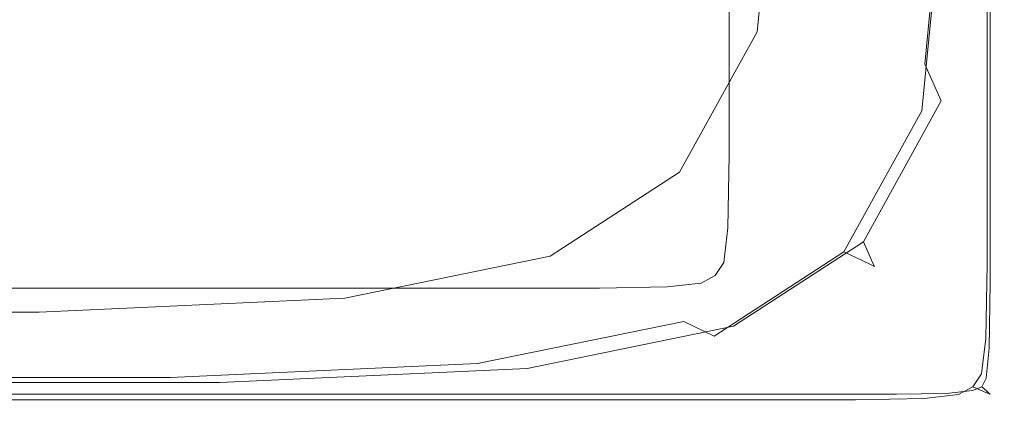
# Model space of a CAD drawing. Extents: x -800 to 800, y -350 to 350.
# Drawn here: x 758 to 800, y -350 to -334 of the extents above; entities that cross this region are included whole.
import ezdxf

# ---------------------------------------------------------------- set-up
doc = ezdxf.new("R2010")
doc.units = 0
doc.header["$LTSCALE"] = 500
doc.header["$MEASUREMENT"] = 0
doc.layers.add('OPTIMA_CERAMIKA', color=7, linetype='Continuous')

msp = doc.modelspace()

# ---------------------------------------------------------------- linework, layer by layer
at = {"layer": 'OPTIMA_CERAMIKA', "lineweight": 0}
for points, invisible_edges in [([(797.098, -316.142, -267.055), (798.273, -318.686, -266.388), (796.625, -335.448, -266.388), (795.454, -332.844, -267.055)], 15), ([(793.237, -318.36, 222.299), (791.166, -317.404, 222.299), (789.52, -334.076, 222.299), (791.589, -335.07, 222.299)], 13), ([(795.178, -319.257, 222.15), (793.237, -318.36, 222.299), (791.589, -335.07, 222.299), (793.529, -336.002, 222.15)], 15), ([(798.979, -320.212, -265.276), (797.328, -337.01, -265.276), (796.625, -335.448, -266.388), (798.273, -318.686, -266.388)], 9), ([(795.178, -319.257, 222.15), (793.529, -336.002, 222.15), (795.21, -336.809, 221.703), (796.861, -320.034, 221.703)], 15), ([(796.861, -320.034, 221.703), (795.21, -336.809, 221.703), (796.503, -337.431, 220.811), (798.155, -320.632, 220.811)], 15), ([(799.331, -320.975, -263.828), (797.679, -337.791, -263.828), (797.328, -337.01, -265.276), (798.979, -320.212, -265.276)], 15), ([(798.931, -320.99, 219.324), (798.155, -320.632, 220.811), (796.503, -337.431, 220.811), (797.279, -337.803, 219.324)], 13), ([(799.331, -320.975, -263.828), (799.449, -321.23, -262.15), (797.796, -338.052, -262.15), (797.679, -337.791, -263.828)], 15), ([(793.931, -329.459, -267.389), (790.654, -335.376, -267.389), (787.049, -327.251, -267.5), (790.3, -321.387, -267.5)], 15), ([(799.319, -321.17, 217.392), (798.931, -320.99, 219.324), (797.279, -337.803, 219.324), (797.667, -337.99, 217.392)], 15), ([(799.319, -321.17, 217.392), (797.667, -337.99, 217.392), (797.796, -338.052, 215.161), (799.449, -321.23, 215.161)], 15), ([(799.449, -321.23, -262.15), (799.449, -321.23, -260.353), (797.796, -338.052, -260.353), (797.796, -338.052, -262.15)], 15), ([(799.449, -321.23, -176.35), (799.449, -321.23, -173.319), (797.796, -338.052, -173.319), (797.796, -338.052, -176.35)], 15), ([(799.449, -321.23, -173.319), (799.449, -321.23, -171.318), (797.796, -338.052, -171.318), (797.796, -338.052, -173.319)], 15), ([(799.449, -321.23, -176.35), (797.796, -338.052, -176.35), (797.796, -338.052, -181.437), (799.449, -321.23, -181.437)], 15), ([(799.449, -321.23, -181.437), (797.796, -338.052, -181.437), (797.796, -338.052, -189.604), (799.449, -321.23, -189.604)], 15), ([(799.449, -321.23, -255.688), (799.449, -321.23, -250.751), (797.796, -338.052, -250.751), (797.796, -338.052, -255.688)], 15), ([(799.449, -321.23, -250.751), (799.449, -321.23, -242.696), (797.796, -338.052, -242.696), (797.796, -338.052, -250.751)], 15), ([(799.449, -321.23, -255.688), (797.796, -338.052, -255.688), (797.796, -338.052, -258.545), (799.449, -321.23, -258.545)], 15), ([(799.449, -321.23, -258.545), (797.796, -338.052, -258.545), (797.796, -338.052, -260.353), (799.449, -321.23, -260.353)], 15), ([(799.449, -321.23, -167.373), (799.449, -321.23, -165.517), (797.796, -338.052, -165.517), (797.796, -338.052, -167.373)], 15), ([(799.449, -321.23, -165.517), (799.449, -321.23, -163.799), (797.796, -338.052, -163.799), (797.796, -338.052, -165.517)], 15), ([(799.449, -321.23, -167.373), (797.796, -338.052, -167.373), (797.796, -338.052, -169.321), (799.449, -321.23, -169.321)], 15), ([(799.449, -321.23, -169.321), (797.796, -338.052, -169.321), (797.796, -338.052, -171.318), (799.449, -321.23, -171.318)], 15), ([(799.449, -321.23, -216.196), (799.449, -321.23, -201.879), (797.796, -338.052, -201.879), (797.796, -338.052, -216.196)], 15), ([(799.449, -321.23, -201.879), (799.449, -321.23, -189.604), (797.796, -338.052, -189.604), (797.796, -338.052, -201.879)], 15), ([(799.449, -321.23, -216.196), (797.796, -338.052, -216.196), (797.796, -338.052, -230.489), (799.449, -321.23, -230.489)], 15), ([(799.449, -321.23, -230.489), (797.796, -338.052, -230.489), (797.796, -338.052, -242.696), (799.449, -321.23, -242.696)], 15), ([(799.449, -321.23, -155.29), (797.796, -338.052, -155.29), (797.796, -338.052, -162.262), (799.449, -321.23, -162.262)], 15), ([(799.449, -321.23, -162.262), (797.796, -338.052, -162.262), (797.796, -338.052, -163.799), (799.449, -321.23, -163.799)], 15), ([(799.449, -321.23, -155.29), (799.449, -321.23, 210.404), (797.796, -338.052, 210.404), (797.796, -338.052, -155.29)], 15), ([(799.449, -321.23, 215.161), (797.796, -338.052, 215.161), (797.796, -338.052, 210.404), (799.449, -321.23, 210.404)], 15), ([(791.256, -340.512, 222.822), (788.342, -339.273, 222.822), (788.342, -325.281, 222.822), (791.256, -326.459, 222.822)], 13), ([(793.989, -341.674, 222.844), (791.256, -340.512, 222.822), (791.256, -326.459, 222.822), (793.989, -327.564, 222.844)], 15), ([(785.192, -338.926, -267.389), (781.631, -330.769, -267.5), (787.049, -327.251, -267.5), (790.654, -335.376, -267.389)], 15), ([(793.989, -341.674, 222.844), (793.989, -327.564, 222.844), (796.357, -328.521, 222.912), (796.357, -342.682, 222.912)], 15), ([(796.357, -342.682, 222.912), (796.357, -328.521, 222.912), (798.178, -329.257, 223.046), (798.178, -343.456, 223.046)], 15), ([(799.271, -343.921, 223.27), (798.178, -343.456, 223.046), (798.178, -329.257, 223.046), (799.271, -329.699, 223.27)], 15), ([(793.931, -329.459, -267.389), (795.454, -332.844, -267.055), (792.166, -338.783, -267.055), (790.654, -335.376, -267.389)], 15), ([(799.817, -344.154, 224.134), (799.271, -343.921, 223.27), (799.271, -329.699, 223.27), (799.817, -329.92, 224.135)], 13), ([(799.817, -344.154, 224.134), (799.817, -329.92, 224.135), (800, -329.993, 226.19), (800, -344.231, 226.19)], 15), ([(800, -344.231, 226.19), (800, -329.993, 226.19), (800, -330.888, 261.448), (800, -344.41, 261.448)], 15), ([(776.554, -340.701, -267.389), (773.106, -332.528, -267.5), (781.631, -330.769, -267.5), (785.192, -338.926, -267.389)], 15), ([(799.939, -344.517, 264.111), (800, -344.41, 261.448), (800, -330.888, 261.448), (799.939, -331.424, 264.111)], 15), ([(765.304, -344.56, 267.09), (765.304, -331.639, 267.09), (745.82, -331.031, 267.094), (745.82, -344.439, 267.094)], 15), ([(778.451, -344.652, 267.081), (778.451, -332.095, 267.081), (765.304, -331.639, 267.09), (765.304, -344.56, 267.09)], 15), ([(799.939, -344.517, 264.111), (799.939, -331.424, 264.111), (799.758, -331.961, 265.584), (799.758, -344.625, 265.584)], 15), ([(778.451, -344.652, 267.081), (786.817, -344.717, 267.068), (786.817, -332.421, 267.068), (778.451, -332.095, 267.081)], 15), ([(799.758, -344.625, 265.584), (799.758, -331.961, 265.584), (799.395, -332.408, 266.316), (799.395, -344.714, 266.316)], 11), ([(776.554, -340.701, -267.389), (763.747, -341.293, -267.389), (760.537, -333.114, -267.5), (773.106, -332.528, -267.5)], 15), ([(786.817, -344.717, 267.068), (791.957, -344.76, 267.057), (791.957, -332.638, 267.057), (786.817, -332.421, 267.068)], 15), ([(795.428, -344.786, 267.05), (795.429, -332.769, 267.05), (791.957, -332.638, 267.057), (791.957, -344.76, 267.057)], 15), ([(798.791, -344.768, 266.753), (799.395, -344.714, 266.316), (799.395, -332.408, 266.316), (798.791, -332.677, 266.753)], 15), ([(795.454, -332.844, -267.055), (796.625, -335.448, -266.388), (793.329, -341.404, -266.388), (792.166, -338.783, -267.055)], 15), ([(797.587, -344.79, 266.974), (797.587, -332.789, 266.974), (795.429, -332.769, 267.05), (795.428, -344.786, 267.05)], 15), ([(797.587, -344.79, 266.974), (798.791, -344.768, 266.753), (798.791, -332.677, 266.753), (797.587, -332.789, 266.974)], 15), ([(625.726, -341.293, -267.389), (626.307, -333.114, -267.5), (760.537, -333.114, -267.5), (763.747, -341.293, -267.389)], 15), ([(791.589, -335.07, 222.299), (789.52, -334.076, 222.299), (786.228, -340.023, 222.299), (788.294, -341.024, 222.298)], 13), ([(793.529, -336.002, 222.15), (791.589, -335.07, 222.299), (788.294, -341.024, 222.298), (790.231, -341.962, 222.15)], 15), ([(785.192, -338.926, -267.389), (790.654, -335.376, -267.389), (792.166, -338.783, -267.055), (786.686, -342.347, -267.055)], 15), ([(797.328, -337.01, -265.276), (794.026, -342.977, -265.276), (793.329, -341.404, -266.388), (796.625, -335.448, -266.388)], 15), ([(793.529, -336.002, 222.15), (790.231, -341.962, 222.15), (791.909, -342.775, 221.703), (795.21, -336.809, 221.703)], 15), ([(795.21, -336.809, 221.703), (791.909, -342.775, 221.703), (793.2, -343.4, 220.811), (796.503, -337.431, 220.811)], 15), ([(797.679, -337.791, -263.828), (794.375, -343.763, -263.828), (794.026, -342.977, -265.276), (797.328, -337.01, -265.276)], 11), ([(797.279, -337.803, 219.324), (796.503, -337.431, 220.811), (793.2, -343.4, 220.811), (793.975, -343.775, 219.324)], 13), ([(797.667, -337.99, 217.392), (797.279, -337.803, 219.324), (793.975, -343.775, 219.324), (794.362, -343.963, 217.392)], 15), ([(797.667, -337.99, 217.392), (794.362, -343.963, 217.392), (794.492, -344.025, 215.161), (797.796, -338.052, 215.161)], 15), ([(797.679, -337.791, -263.828), (797.796, -338.052, -262.15), (794.492, -344.025, -262.15), (794.375, -343.763, -263.828)], 15), ([(797.796, -338.052, -262.15), (797.796, -338.052, -260.353), (794.492, -344.025, -260.353), (794.492, -344.025, -262.15)], 15), ([(797.796, -338.052, -176.35), (797.796, -338.052, -173.319), (794.492, -344.025, -173.319), (794.492, -344.025, -176.35)], 15), ([(797.796, -338.052, -173.319), (797.796, -338.052, -171.318), (794.492, -344.025, -171.318), (794.492, -344.025, -173.319)], 15), ([(797.796, -338.052, -176.35), (794.492, -344.025, -176.35), (794.492, -344.025, -181.437), (797.796, -338.052, -181.437)], 15), ([(797.796, -338.052, -181.437), (794.492, -344.025, -181.437), (794.492, -344.025, -189.604), (797.796, -338.052, -189.604)], 15), ([(797.796, -338.052, -255.688), (797.796, -338.052, -250.751), (794.492, -344.025, -250.751), (794.492, -344.025, -255.688)], 15), ([(797.796, -338.052, -250.751), (797.796, -338.052, -242.696), (794.492, -344.025, -242.696), (794.492, -344.025, -250.751)], 15), ([(797.796, -338.052, -255.688), (794.492, -344.025, -255.688), (794.492, -344.025, -258.545), (797.796, -338.052, -258.545)], 15), ([(797.796, -338.052, -258.545), (794.492, -344.025, -258.545), (794.492, -344.025, -260.353), (797.796, -338.052, -260.353)], 15), ([(797.796, -338.052, -167.373), (797.796, -338.052, -165.517), (794.492, -344.025, -165.517), (794.492, -344.025, -167.373)], 15), ([(797.796, -338.052, -165.517), (797.796, -338.052, -163.799), (794.492, -344.025, -163.799), (794.492, -344.025, -165.517)], 15), ([(797.796, -338.052, -167.373), (794.492, -344.025, -167.373), (794.492, -344.025, -169.321), (797.796, -338.052, -169.321)], 15), ([(797.796, -338.052, -169.321), (794.492, -344.025, -169.321), (794.492, -344.025, -171.318), (797.796, -338.052, -171.318)], 15), ([(797.796, -338.052, -216.196), (797.796, -338.052, -201.879), (794.492, -344.025, -201.879), (794.492, -344.025, -216.196)], 15), ([(797.796, -338.052, -201.879), (797.796, -338.052, -189.604), (794.492, -344.025, -189.604), (794.492, -344.025, -201.879)], 15), ([(797.796, -338.052, -216.196), (794.492, -344.025, -216.196), (794.492, -344.025, -230.489), (797.796, -338.052, -230.489)], 15), ([(797.796, -338.052, -230.489), (794.492, -344.025, -230.489), (794.492, -344.025, -242.696), (797.796, -338.052, -242.696)], 15), ([(797.796, -338.052, -155.29), (794.492, -344.025, -155.29), (794.492, -344.025, -162.262), (797.796, -338.052, -162.262)], 15), ([(797.796, -338.052, -162.262), (794.492, -344.025, -162.262), (794.492, -344.025, -163.799), (797.796, -338.052, -163.799)], 15), ([(797.796, -338.052, 215.161), (794.492, -344.025, 215.161), (794.492, -344.025, 210.404), (797.796, -338.052, 210.404)], 15), ([(797.796, -338.052, -155.29), (797.796, -338.052, 210.404), (794.492, -344.025, 210.404), (794.492, -344.025, -155.29)], 11), ([(776.554, -340.701, -267.389), (785.192, -338.926, -267.389), (786.686, -342.347, -267.055), (778, -344.128, -267.055)], 15), ([(786.686, -342.347, -267.055), (792.166, -338.783, -267.055), (793.329, -341.404, -266.388), (787.835, -344.978, -266.388)], 15), ([(791.197, -343.639, 222.822), (788.283, -342.386, 222.822), (788.342, -339.273, 222.822), (791.256, -340.512, 222.822)], 13), ([(782.802, -344.596, 222.298), (788.294, -341.024, 222.298), (786.228, -340.023, 222.299), (780.742, -343.592, 222.299)], 11), ([(793.929, -344.813, 222.844), (791.197, -343.639, 222.822), (791.256, -340.512, 222.822), (793.989, -341.674, 222.844)], 15), ([(776.554, -340.701, -267.389), (778, -344.128, -267.055), (765.093, -344.722, -267.055), (763.747, -341.293, -267.389)], 15), ([(625.726, -341.293, -267.389), (763.747, -341.293, -267.389), (765.093, -344.722, -267.055), (625.483, -344.723, -267.055)], 15), ([(784.734, -345.538, 222.15), (790.231, -341.962, 222.15), (788.294, -341.024, 222.298), (782.802, -344.596, 222.298)], 15), ([(788.524, -346.557, -265.276), (787.835, -344.978, -266.388), (793.329, -341.404, -266.388), (794.026, -342.977, -265.276)], 15), ([(793.929, -344.813, 222.844), (793.989, -341.674, 222.844), (796.357, -342.682, 222.912), (796.296, -345.831, 222.912)], 15), ([(784.734, -345.538, 222.15), (786.408, -346.354, 221.703), (791.909, -342.775, 221.703), (790.231, -341.962, 222.15)], 15), ([(778, -344.128, -267.055), (786.686, -342.347, -267.055), (787.835, -344.978, -266.388), (779.112, -346.765, -266.388)], 15), ([(791.197, -343.639, 222.822), (791.017, -345.118, 222.822), (788.104, -343.859, 222.822), (788.283, -342.386, 222.822)], 11), ([(796.296, -345.831, 222.912), (796.357, -342.682, 222.912), (798.178, -343.456, 223.046), (798.118, -346.614, 223.046)], 15), ([(786.408, -346.354, 221.703), (787.696, -346.982, 220.811), (793.2, -343.4, 220.811), (791.909, -342.775, 221.703)], 15), ([(788.869, -347.346, -263.828), (788.524, -346.557, -265.276), (794.026, -342.977, -265.276), (794.375, -343.763, -263.828)], 9), ([(788.468, -347.358, 219.324), (793.975, -343.775, 219.324), (793.2, -343.4, 220.811), (787.696, -346.982, 220.811)], 9), ([(799.211, -347.084, 223.27), (798.118, -346.614, 223.046), (798.178, -343.456, 223.046), (799.271, -343.921, 223.27)], 15), ([(774.084, -346.382, 222.298), (782.802, -344.596, 222.298), (780.742, -343.592, 222.299), (772.037, -345.376, 222.299)], 11), ([(791.017, -345.118, 222.822), (790.658, -345.664, 222.822), (787.746, -344.403, 222.822), (788.104, -343.859, 222.822)], 11), ([(788.855, -347.547, 217.392), (794.362, -343.963, 217.392), (793.975, -343.775, 219.324), (788.468, -347.358, 219.324)], 13), ([(788.869, -347.346, -263.828), (794.375, -343.763, -263.828), (794.492, -344.025, -262.15), (788.984, -347.609, -262.15)], 13), ([(793.929, -344.813, 222.844), (793.749, -346.298, 222.844), (791.017, -345.118, 222.822), (791.197, -343.639, 222.822)], 15), ([(799.757, -347.319, 224.134), (799.211, -347.084, 223.27), (799.271, -343.921, 223.27), (799.817, -344.154, 224.134)], 13), ([(778, -344.128, -267.055), (779.112, -346.765, -266.388), (766.129, -347.361, -266.388), (765.093, -344.722, -267.055)], 15), ([(788.855, -347.547, 217.392), (788.984, -347.609, 215.161), (794.492, -344.025, 215.161), (794.362, -343.963, 217.392)], 11), ([(788.984, -347.609, -167.373), (788.984, -347.609, -169.321), (794.492, -344.025, -169.321), (794.492, -344.025, -167.373)], 11), ([(788.984, -347.609, -169.321), (788.984, -347.609, -171.318), (794.492, -344.025, -171.318), (794.492, -344.025, -169.321)], 11), ([(788.984, -347.609, -167.373), (794.492, -344.025, -167.373), (794.492, -344.025, -165.517), (788.984, -347.609, -165.517)], 13), ([(788.984, -347.609, -165.517), (794.492, -344.025, -165.517), (794.492, -344.025, -163.799), (788.984, -347.609, -163.799)], 13), ([(788.984, -347.609, -255.689), (788.984, -347.609, -258.545), (794.492, -344.025, -258.545), (794.492, -344.025, -255.688)], 11), ([(788.984, -347.609, -258.545), (788.984, -347.609, -260.353), (794.492, -344.025, -260.353), (794.492, -344.025, -258.545)], 11), ([(788.984, -347.609, -255.689), (794.492, -344.025, -255.688), (794.492, -344.025, -250.751), (788.984, -347.609, -250.751)], 13), ([(788.984, -347.609, -250.751), (794.492, -344.025, -250.751), (794.492, -344.025, -242.696), (788.984, -347.609, -242.696)], 13), ([(788.984, -347.609, -262.15), (794.492, -344.025, -262.15), (794.492, -344.025, -260.353), (788.984, -347.609, -260.353)], 13), ([(788.984, -347.609, -216.196), (788.984, -347.609, -230.489), (794.492, -344.025, -230.489), (794.492, -344.025, -216.196)], 11), ([(788.984, -347.609, -230.489), (788.984, -347.609, -242.696), (794.492, -344.025, -242.696), (794.492, -344.025, -230.489)], 11), ([(788.984, -347.609, -216.196), (794.492, -344.025, -216.196), (794.492, -344.025, -201.879), (788.984, -347.609, -201.879)], 13), ([(788.984, -347.609, -201.879), (794.492, -344.025, -201.879), (794.492, -344.025, -189.604), (788.984, -347.609, -189.604)], 13), ([(788.984, -347.609, -155.29), (788.984, -347.609, -162.262), (794.492, -344.025, -162.262), (794.492, -344.025, -155.29)], 11), ([(788.984, -347.609, -162.262), (788.984, -347.609, -163.799), (794.492, -344.025, -163.799), (794.492, -344.025, -162.262)], 11), ([(788.984, -347.609, -176.35), (788.984, -347.609, -181.437), (794.492, -344.025, -181.437), (794.492, -344.025, -176.35)], 11), ([(788.984, -347.609, -181.437), (788.984, -347.609, -189.604), (794.492, -344.025, -189.604), (794.492, -344.025, -181.437)], 11), ([(788.984, -347.609, -176.35), (794.492, -344.025, -176.35), (794.492, -344.025, -173.319), (788.984, -347.609, -173.319)], 13), ([(788.984, -347.609, -173.319), (794.492, -344.025, -173.319), (794.492, -344.025, -171.318), (788.984, -347.609, -171.318)], 13), ([(788.984, -347.609, 215.161), (788.984, -347.609, 210.404), (794.492, -344.025, 210.404), (794.492, -344.025, 215.161)], 11), ([(788.984, -347.609, -155.29), (794.492, -344.025, -155.29), (794.492, -344.025, 210.404), (788.984, -347.609, 210.404)], 15), ([(799.757, -347.319, 224.134), (799.817, -344.154, 224.134), (800, -344.231, 226.19), (799.939, -347.398, 226.19)], 15), ([(799.939, -347.398, 226.19), (800, -344.231, 226.19), (800, -344.41, 261.448), (799.939, -347.442, 261.448)], 15), ([(625.483, -344.723, -267.055), (765.093, -344.722, -267.055), (766.129, -347.361, -266.388), (625.296, -347.361, -266.388)], 15), ([(765.304, -347.48, 267.016), (765.304, -344.56, 267.09), (745.82, -344.439, 267.094), (745.82, -347.45, 267.021)], 15), ([(778.451, -347.503, 267.006), (778.451, -344.652, 267.081), (765.304, -344.56, 267.09), (765.304, -347.48, 267.016)], 15), ([(776.003, -347.326, 222.15), (784.734, -345.538, 222.15), (782.802, -344.596, 222.298), (774.084, -346.382, 222.298)], 15), ([(778.451, -347.503, 267.006), (786.817, -347.519, 266.994), (786.817, -344.717, 267.068), (778.451, -344.652, 267.081)], 15), ([(788.619, -346.155, 222.822), (785.714, -344.892, 222.822), (787.15, -344.729, 222.822), (790.061, -345.991, 222.822)], 13), ([(786.817, -347.519, 266.994), (791.957, -347.53, 266.984), (791.957, -344.76, 267.057), (786.817, -344.717, 267.068)], 15), ([(790.061, -345.991, 222.822), (787.15, -344.729, 222.822), (787.746, -344.403, 222.822), (790.658, -345.664, 222.822)], 13), ([(795.429, -347.536, 266.978), (795.428, -344.786, 267.05), (791.957, -344.76, 267.057), (791.957, -347.53, 266.984)], 15), ([(797.581, -347.532, 266.903), (798.767, -347.51, 266.689), (798.791, -344.768, 266.753), (797.587, -344.79, 266.974)], 15), ([(798.767, -347.51, 266.689), (799.352, -347.486, 266.264), (799.395, -344.714, 266.316), (798.791, -344.768, 266.753)], 15), ([(799.704, -347.475, 265.555), (799.758, -344.625, 265.584), (799.395, -344.714, 266.316), (799.352, -347.486, 266.264)], 11), ([(799.88, -347.464, 264.105), (799.939, -344.517, 264.111), (799.758, -344.625, 265.584), (799.704, -347.475, 265.555)], 15), ([(799.88, -347.464, 264.105), (799.939, -347.442, 261.448), (800, -344.41, 261.448), (799.939, -344.517, 264.111)], 15), ([(762.136, -346.21, 222.822), (746.865, -346.21, 222.822), (744.111, -344.947, 222.822), (759.328, -344.947, 222.822)], 11), ([(762.136, -346.21, 222.822), (759.328, -344.947, 222.822), (770.332, -344.947, 222.822), (773.181, -346.21, 222.822)], 13), ([(773.181, -346.21, 222.822), (770.332, -344.947, 222.822), (777.907, -344.947, 222.822), (780.784, -346.21, 222.822)], 13), ([(785.728, -346.21, 222.822), (780.784, -346.21, 222.822), (777.907, -344.947, 222.822), (782.834, -344.947, 222.822)], 11), ([(779.779, -348.347, -265.276), (779.112, -346.765, -266.388), (787.835, -344.978, -266.388), (788.524, -346.557, -265.276)], 15), ([(788.619, -346.155, 222.822), (785.728, -346.21, 222.822), (782.834, -344.947, 222.822), (785.714, -344.892, 222.822)], 11), ([(793.749, -346.298, 222.844), (793.389, -346.846, 222.844), (790.658, -345.664, 222.822), (791.017, -345.118, 222.822)], 15), ([(793.929, -344.813, 222.844), (796.296, -345.831, 222.912), (796.116, -347.321, 222.912), (793.749, -346.298, 222.844)], 15), ([(797.581, -347.532, 266.903), (797.587, -344.79, 266.974), (795.428, -344.786, 267.05), (795.429, -347.536, 266.978)], 15), ([(774.084, -346.382, 222.298), (772.037, -345.376, 222.299), (759.09, -345.971, 222.299), (761.109, -346.978, 222.298)], 13), ([(776.003, -347.326, 222.15), (777.666, -348.143, 221.703), (786.408, -346.354, 221.703), (784.734, -345.538, 222.15)], 13), ([(620.443, -346.978, 222.299), (761.109, -346.978, 222.298), (759.09, -345.971, 222.299), (618.874, -345.971, 222.299)], 11), ([(791.342, -347.339, 222.844), (788.619, -346.155, 222.822), (790.061, -345.991, 222.822), (792.789, -347.175, 222.844)], 15), ([(792.789, -347.175, 222.844), (790.061, -345.991, 222.822), (790.658, -345.664, 222.822), (793.389, -346.846, 222.844)], 15), ([(796.296, -345.831, 222.912), (798.118, -346.614, 223.046), (797.937, -348.108, 223.046), (796.116, -347.321, 222.912)], 15), ([(764.77, -347.394, 222.844), (749.446, -347.394, 222.844), (746.865, -346.21, 222.822), (762.136, -346.21, 222.822)], 15), ([(776.003, -347.326, 222.15), (774.084, -346.382, 222.298), (761.109, -346.978, 222.298), (763.001, -347.922, 222.15)], 15), ([(764.77, -347.394, 222.844), (762.136, -346.21, 222.822), (773.181, -346.21, 222.822), (775.852, -347.394, 222.844)], 15), ([(775.852, -347.394, 222.844), (773.181, -346.21, 222.822), (780.784, -346.21, 222.822), (783.48, -347.394, 222.844)], 15), ([(777.666, -348.143, 221.703), (778.945, -348.772, 220.811), (787.696, -346.982, 220.811), (786.408, -346.354, 221.703)], 11), ([(788.441, -347.394, 222.844), (783.48, -347.394, 222.844), (780.784, -346.21, 222.822), (785.728, -346.21, 222.822)], 15), ([(791.342, -347.339, 222.844), (788.441, -347.394, 222.844), (785.728, -346.21, 222.822), (788.619, -346.155, 222.822)], 15), ([(793.749, -346.298, 222.844), (796.116, -347.321, 222.912), (795.755, -347.87, 222.912), (793.389, -346.846, 222.844)], 15), ([(779.779, -348.347, -265.276), (766.75, -348.943, -265.276), (766.129, -347.361, -266.388), (779.112, -346.765, -266.388)], 15), ([(780.113, -349.138, -263.828), (779.779, -348.347, -265.276), (788.524, -346.557, -265.276), (788.869, -347.346, -263.828)], 13), ([(792.789, -347.175, 222.844), (793.389, -346.846, 222.844), (795.755, -347.87, 222.912), (795.153, -348.2, 222.912)], 15), ([(799.211, -347.084, 223.27), (799.029, -348.58, 223.27), (797.937, -348.108, 223.046), (798.118, -346.614, 223.046)], 15), ([(621.914, -347.922, 222.15), (763.001, -347.922, 222.15), (761.109, -346.978, 222.298), (620.443, -346.978, 222.299)], 15), ([(779.712, -349.15, 219.324), (788.468, -347.358, 219.324), (787.696, -346.982, 220.811), (778.945, -348.772, 220.811)], 15), ([(791.342, -347.339, 222.844), (792.789, -347.175, 222.844), (795.153, -348.2, 222.912), (793.702, -348.365, 222.912)], 15), ([(799.757, -347.319, 224.134), (799.576, -348.816, 224.134), (799.029, -348.58, 223.27), (799.211, -347.084, 223.27)], 11), ([(625.183, -348.944, -265.276), (625.296, -347.361, -266.388), (766.129, -347.361, -266.388), (766.75, -348.943, -265.276)], 15), ([(765.304, -347.48, 267.016), (745.82, -347.45, 267.021), (745.82, -348.895, 266.799), (765.304, -348.895, 266.795)], 15), ([(764.77, -347.394, 222.844), (767.052, -348.42, 222.912), (751.684, -348.42, 222.912), (749.446, -347.394, 222.844)], 15), ([(776.003, -347.326, 222.15), (763.001, -347.922, 222.15), (764.641, -348.74, 221.703), (777.666, -348.143, 221.703)], 15), ([(764.77, -347.394, 222.844), (775.852, -347.394, 222.844), (778.167, -348.42, 222.912), (767.052, -348.42, 222.912)], 15), ([(778.451, -347.503, 267.006), (765.304, -347.48, 267.016), (765.304, -348.895, 266.795), (778.451, -348.895, 266.786)], 15), ([(775.852, -347.394, 222.844), (783.48, -347.394, 222.844), (785.817, -348.42, 222.912), (778.167, -348.42, 222.912)], 15), ([(778.451, -347.503, 267.006), (778.451, -348.895, 266.786), (786.817, -348.895, 266.774), (786.817, -347.519, 266.994)], 15), ([(780.096, -349.339, 217.392), (788.855, -347.547, 217.392), (788.468, -347.358, 219.324), (779.712, -349.15, 219.324)], 15), ([(780.096, -349.339, 217.392), (780.224, -349.401, 215.161), (788.984, -347.609, 215.161), (788.855, -347.547, 217.392)], 15), ([(780.113, -349.138, -263.828), (788.869, -347.346, -263.828), (788.984, -347.609, -262.15), (780.224, -349.401, -262.15)], 15), ([(780.224, -349.401, -167.373), (780.224, -349.401, -169.321), (788.984, -347.609, -169.321), (788.984, -347.609, -167.373)], 15), ([(780.224, -349.401, -169.321), (780.224, -349.401, -171.318), (788.984, -347.609, -171.318), (788.984, -347.609, -169.321)], 15), ([(780.224, -349.401, -167.373), (788.984, -347.609, -167.373), (788.984, -347.609, -165.517), (780.224, -349.401, -165.517)], 15), ([(780.224, -349.401, -165.517), (788.984, -347.609, -165.517), (788.984, -347.609, -163.799), (780.224, -349.401, -163.799)], 15), ([(780.224, -349.401, -255.689), (780.224, -349.401, -258.545), (788.984, -347.609, -258.545), (788.984, -347.609, -255.689)], 15), ([(780.224, -349.401, -258.545), (780.224, -349.401, -260.353), (788.984, -347.609, -260.353), (788.984, -347.609, -258.545)], 15), ([(780.224, -349.401, -255.689), (788.984, -347.609, -255.689), (788.984, -347.609, -250.751), (780.224, -349.401, -250.751)], 15), ([(780.224, -349.401, -250.751), (788.984, -347.609, -250.751), (788.984, -347.609, -242.696), (780.224, -349.401, -242.696)], 15), ([(780.224, -349.401, -262.15), (788.984, -347.609, -262.15), (788.984, -347.609, -260.353), (780.224, -349.401, -260.353)], 15), ([(780.224, -349.401, -216.196), (780.224, -349.401, -230.489), (788.984, -347.609, -230.489), (788.984, -347.609, -216.196)], 15), ([(780.224, -349.401, -230.489), (780.224, -349.401, -242.696), (788.984, -347.609, -242.696), (788.984, -347.609, -230.489)], 15), ([(780.224, -349.401, -216.196), (788.984, -347.609, -216.196), (788.984, -347.609, -201.879), (780.224, -349.401, -201.879)], 15), ([(780.224, -349.401, -201.879), (788.984, -347.609, -201.879), (788.984, -347.609, -189.604), (780.224, -349.401, -189.604)], 15), ([(780.224, -349.401, -155.29), (780.224, -349.401, -162.262), (788.984, -347.609, -162.262), (788.984, -347.609, -155.29)], 15), ([(780.224, -349.401, -162.262), (780.224, -349.401, -163.799), (788.984, -347.609, -163.799), (788.984, -347.609, -162.262)], 15), ([(780.224, -349.401, -176.35), (780.224, -349.401, -181.437), (788.984, -347.609, -181.437), (788.984, -347.609, -176.35)], 15), ([(780.224, -349.401, -181.437), (780.224, -349.401, -189.604), (788.984, -347.609, -189.604), (788.984, -347.609, -181.437)], 15), ([(780.224, -349.401, -176.35), (788.984, -347.609, -176.35), (788.984, -347.609, -173.319), (780.224, -349.401, -173.319)], 15), ([(780.224, -349.401, -173.319), (788.984, -347.609, -173.319), (788.984, -347.609, -171.318), (780.224, -349.401, -171.318)], 15), ([(780.224, -349.401, -155.29), (788.984, -347.609, -155.29), (788.984, -347.609, 210.404), (780.224, -349.401, 210.404)], 15), ([(780.224, -349.401, 215.161), (780.224, -349.401, 210.404), (788.984, -347.609, 210.404), (788.984, -347.609, 215.161)], 15), ([(788.441, -347.394, 222.844), (790.793, -348.42, 222.912), (785.817, -348.42, 222.912), (783.48, -347.394, 222.844)], 15), ([(786.817, -347.519, 266.994), (786.817, -348.895, 266.774), (791.957, -348.895, 266.764), (791.957, -347.53, 266.984)], 15), ([(791.342, -347.339, 222.844), (793.702, -348.365, 222.912), (790.793, -348.42, 222.912), (788.441, -347.394, 222.844)], 15), ([(795.429, -347.536, 266.978), (791.957, -347.53, 266.984), (791.957, -348.895, 266.764), (795.429, -348.895, 266.757)], 15), ([(797.581, -347.532, 266.903), (795.429, -347.536, 266.978), (795.429, -348.895, 266.757), (797.564, -348.873, 266.69)], 15), ([(796.116, -347.321, 222.912), (797.937, -348.108, 223.046), (797.575, -348.659, 223.046), (795.755, -347.87, 222.912)], 15), ([(797.581, -347.532, 266.903), (797.564, -348.873, 266.69), (798.696, -348.809, 266.494), (798.767, -347.51, 266.689)], 15), ([(798.767, -347.51, 266.689), (798.696, -348.809, 266.494), (799.224, -348.766, 266.108), (799.352, -347.486, 266.264)], 15), ([(799.704, -347.475, 265.555), (799.352, -347.486, 266.264), (799.224, -348.766, 266.108), (799.543, -348.809, 265.47)], 13), ([(799.88, -347.464, 264.105), (799.704, -347.475, 265.555), (799.543, -348.809, 265.47), (799.704, -348.873, 264.083)], 15), ([(799.757, -347.319, 224.134), (799.939, -347.398, 226.19), (799.758, -348.895, 226.19), (799.576, -348.816, 224.134)], 15), ([(799.88, -347.464, 264.105), (799.704, -348.873, 264.083), (799.758, -348.895, 261.448), (799.939, -347.442, 261.448)], 15), ([(799.939, -347.398, 226.19), (799.939, -347.442, 261.448), (799.758, -348.895, 261.448), (799.758, -348.895, 226.19)], 15), ([(621.914, -347.922, 222.15), (623.189, -348.74, 221.704), (764.641, -348.74, 221.703), (763.001, -347.922, 222.15)], 13), ([(795.153, -348.2, 222.912), (795.755, -347.87, 222.912), (797.575, -348.659, 223.046), (796.972, -348.989, 223.046)], 15), ([(799.029, -348.58, 223.27), (798.667, -349.131, 223.27), (797.575, -348.659, 223.046), (797.937, -348.108, 223.046)], 15), ([(767.052, -348.42, 222.912), (768.807, -349.209, 223.046), (753.405, -349.209, 223.046), (751.684, -348.42, 222.912)], 15), ([(777.666, -348.143, 221.703), (764.641, -348.74, 221.703), (765.903, -349.369, 220.811), (778.945, -348.772, 220.811)], 14), ([(780.113, -349.138, -263.828), (767.061, -349.735, -263.828), (766.75, -348.943, -265.276), (779.779, -348.347, -265.276)], 11), ([(767.052, -348.42, 222.912), (778.167, -348.42, 222.912), (779.947, -349.209, 223.046), (768.807, -349.209, 223.046)], 15), ([(778.167, -348.42, 222.912), (785.817, -348.42, 222.912), (787.615, -349.209, 223.046), (779.947, -349.209, 223.046)], 15), ([(790.793, -348.42, 222.912), (792.602, -349.209, 223.046), (787.615, -349.209, 223.046), (785.817, -348.42, 222.912)], 15), ([(793.702, -348.365, 222.912), (795.517, -349.154, 223.046), (792.602, -349.209, 223.046), (790.793, -348.42, 222.912)], 15), ([(793.702, -348.365, 222.912), (795.153, -348.2, 222.912), (796.972, -348.989, 223.046), (795.517, -349.154, 223.046)], 15), ([(623.189, -348.74, 221.704), (624.17, -349.369, 220.811), (765.903, -349.369, 220.811), (764.641, -348.74, 221.703)], 15), ([(625.127, -349.735, -263.828), (625.183, -348.944, -265.276), (766.75, -348.943, -265.276), (767.061, -349.735, -263.828)], 13), ([(765.304, -348.895, 266.795), (745.82, -348.895, 266.799), (745.82, -349.447, 266.356), (765.304, -349.447, 266.353)], 11), ([(778.451, -348.895, 266.786), (765.304, -348.895, 266.795), (765.304, -349.447, 266.353), (778.451, -349.447, 266.344)], 11), ([(779.712, -349.15, 219.324), (778.945, -348.772, 220.811), (765.903, -349.369, 220.811), (766.66, -349.747, 219.324)], 15), ([(778.451, -348.895, 266.786), (778.451, -349.447, 266.344), (786.817, -349.447, 266.334), (786.817, -348.895, 266.774)], 13), ([(786.817, -348.895, 266.774), (786.817, -349.447, 266.334), (791.957, -349.447, 266.324), (791.957, -348.895, 266.764)], 13), ([(795.429, -348.895, 266.757), (791.957, -348.895, 266.764), (791.957, -349.447, 266.324), (795.429, -349.447, 266.319)], 15), ([(797.564, -348.873, 266.69), (795.429, -348.895, 266.757), (795.429, -349.447, 266.319), (797.552, -349.408, 266.265)], 15), ([(798.063, -349.462, 223.27), (796.972, -348.989, 223.046), (797.575, -348.659, 223.046), (798.667, -349.131, 223.27)], 15), ([(797.564, -348.873, 266.69), (797.552, -349.408, 266.265), (798.649, -349.29, 266.108), (798.696, -348.809, 266.494)], 15), ([(798.696, -348.809, 266.494), (798.649, -349.29, 266.108), (799.05, -349.132, 265.898), (799.224, -348.766, 266.108)], 15), ([(799.576, -348.816, 224.134), (799.213, -349.368, 224.134), (798.667, -349.131, 223.27), (799.029, -348.58, 223.27)], 11), ([(799.543, -348.809, 265.47), (799.224, -348.766, 266.108), (799.05, -349.132, 265.898), (799.224, -349.29, 265.413)], 9), ([(799.576, -348.816, 224.134), (799.758, -348.895, 226.19), (799.395, -349.447, 226.19), (799.213, -349.368, 224.134)], 11), ([(799.704, -348.873, 264.083), (799.543, -348.809, 265.47), (799.224, -349.29, 265.413), (799.352, -349.408, 264.068)], 11), ([(799.704, -348.873, 264.083), (799.352, -349.408, 264.068), (799.395, -349.447, 261.448), (799.758, -348.895, 261.448)], 13), ([(799.758, -348.895, 226.19), (799.758, -348.895, 261.448), (799.395, -349.447, 261.448), (799.395, -349.447, 226.19)], 11), ([(624.758, -349.747, 219.324), (766.66, -349.747, 219.324), (765.903, -349.369, 220.811), (624.17, -349.369, 220.811)], 15), ([(769.861, -349.683, 223.27), (754.437, -349.683, 223.27), (753.405, -349.209, 223.046), (768.807, -349.209, 223.046)], 15), ([(780.096, -349.339, 217.392), (779.712, -349.15, 219.324), (766.66, -349.747, 219.324), (767.038, -349.936, 217.392)], 15), ([(780.096, -349.339, 217.392), (767.038, -349.936, 217.392), (767.165, -349.999, 215.161), (780.224, -349.401, 215.161)], 15), ([(780.113, -349.138, -263.828), (780.224, -349.401, -262.15), (767.164, -349.999, -262.15), (767.061, -349.735, -263.828)], 15), ([(769.861, -349.683, 223.27), (768.807, -349.209, 223.046), (779.947, -349.209, 223.046), (781.016, -349.683, 223.27)], 15), ([(781.016, -349.683, 223.27), (779.947, -349.209, 223.046), (787.615, -349.209, 223.046), (788.694, -349.683, 223.27)], 15), ([(793.687, -349.683, 223.27), (788.694, -349.683, 223.27), (787.615, -349.209, 223.046), (792.602, -349.209, 223.046)], 15), ([(796.607, -349.628, 223.27), (793.687, -349.683, 223.27), (792.602, -349.209, 223.046), (795.517, -349.154, 223.046)], 15), ([(796.607, -349.628, 223.27), (795.517, -349.154, 223.046), (796.972, -348.989, 223.046), (798.063, -349.462, 223.27)], 15), ([(797.564, -349.729, 265.556), (798.696, -349.582, 265.47), (798.649, -349.29, 266.108), (797.552, -349.408, 266.265)], 11), ([(798.609, -349.699, 224.134), (798.063, -349.462, 223.27), (798.667, -349.131, 223.27), (799.213, -349.368, 224.134)], 9), ([(798.609, -349.699, 224.134), (799.213, -349.368, 224.134), (799.395, -349.447, 226.19), (798.791, -349.778, 226.19)], 15), ([(798.696, -349.582, 265.47), (799.224, -349.29, 265.413), (799.05, -349.132, 265.898), (798.649, -349.29, 266.108)], 11), ([(798.767, -349.729, 264.083), (799.352, -349.408, 264.068), (799.224, -349.29, 265.413), (798.696, -349.582, 265.47)], 15), ([(625.052, -349.936, 217.392), (767.038, -349.936, 217.392), (766.66, -349.747, 219.324), (624.758, -349.747, 219.324)], 15), ([(625.127, -349.735, -263.828), (767.061, -349.735, -263.828), (767.164, -349.999, -262.15), (625.109, -349.999, -262.15)], 15), ([(765.145, -349.944, 264.133), (765.304, -349.778, 265.614), (745.82, -349.778, 265.617), (745.645, -349.944, 264.136)], 15), ([(765.304, -349.778, 265.614), (765.304, -349.447, 266.353), (745.82, -349.447, 266.356), (745.82, -349.778, 265.617)], 15), ([(770.511, -349.92, 224.134), (755.113, -349.92, 224.134), (754.437, -349.683, 223.27), (769.861, -349.683, 223.27)], 11), ([(778.328, -349.944, 264.128), (778.451, -349.778, 265.607), (765.304, -349.778, 265.614), (765.145, -349.944, 264.133)], 15), ([(778.451, -349.778, 265.607), (778.451, -349.447, 266.344), (765.304, -349.447, 266.353), (765.304, -349.778, 265.614)], 15), ([(780.224, -349.401, -201.879), (780.224, -349.401, -189.604), (767.165, -349.999, -189.604), (767.164, -349.999, -201.879)], 15), ([(780.224, -349.401, -250.751), (780.224, -349.401, -242.696), (767.165, -349.999, -242.696), (767.164, -349.999, -250.751)], 15), ([(780.224, -349.401, -173.319), (780.224, -349.401, -171.318), (767.165, -349.999, -171.318), (767.164, -349.999, -173.319)], 15), ([(780.224, -349.401, -165.517), (780.224, -349.401, -163.799), (767.165, -349.999, -163.799), (767.164, -349.999, -165.517)], 15), ([(780.224, -349.401, -262.15), (780.224, -349.401, -260.353), (767.165, -349.999, -260.353), (767.164, -349.999, -262.15)], 15), ([(780.224, -349.401, -216.196), (780.224, -349.401, -201.879), (767.164, -349.999, -201.879), (767.165, -349.999, -216.196)], 15), ([(780.224, -349.401, -176.35), (780.224, -349.401, -173.319), (767.164, -349.999, -173.319), (767.165, -349.999, -176.35)], 15), ([(780.224, -349.401, -255.689), (780.224, -349.401, -250.751), (767.164, -349.999, -250.751), (767.165, -349.999, -255.689)], 15), ([(780.224, -349.401, -167.373), (780.224, -349.401, -165.517), (767.164, -349.999, -165.517), (767.165, -349.999, -167.373)], 15), ([(780.224, -349.401, 215.161), (767.165, -349.999, 215.161), (767.164, -349.999, 210.404), (780.224, -349.401, 210.404)], 15), ([(780.224, -349.401, -155.29), (780.224, -349.401, 210.404), (767.164, -349.999, 210.404), (767.165, -349.999, -155.29)], 15), ([(780.224, -349.401, -169.321), (767.165, -349.999, -169.321), (767.165, -349.999, -171.318), (780.224, -349.401, -171.318)], 15), ([(780.224, -349.401, -258.545), (767.165, -349.999, -258.545), (767.165, -349.999, -260.353), (780.224, -349.401, -260.353)], 15), ([(780.224, -349.401, -162.262), (767.165, -349.999, -162.262), (767.165, -349.999, -163.799), (780.224, -349.401, -163.799)], 15), ([(780.224, -349.401, -181.437), (767.165, -349.999, -181.437), (767.165, -349.999, -189.604), (780.224, -349.401, -189.604)], 15), ([(780.224, -349.401, -155.29), (767.165, -349.999, -155.29), (767.165, -349.999, -162.262), (780.224, -349.401, -162.262)], 15), ([(780.224, -349.401, -230.489), (767.165, -349.999, -230.489), (767.165, -349.999, -242.696), (780.224, -349.401, -242.696)], 15), ([(780.224, -349.401, -255.689), (767.165, -349.999, -255.689), (767.165, -349.999, -258.545), (780.224, -349.401, -258.545)], 15), ([(780.224, -349.401, -216.196), (767.165, -349.999, -216.196), (767.165, -349.999, -230.489), (780.224, -349.401, -230.489)], 15), ([(780.224, -349.401, -176.35), (767.165, -349.999, -176.35), (767.165, -349.999, -181.437), (780.224, -349.401, -181.437)], 15), ([(780.224, -349.401, -167.373), (767.165, -349.999, -167.373), (767.165, -349.999, -169.321), (780.224, -349.401, -169.321)], 15), ([(770.511, -349.92, 224.134), (769.861, -349.683, 223.27), (781.016, -349.683, 223.27), (781.629, -349.92, 224.134)], 13), ([(778.328, -349.944, 264.128), (786.737, -349.944, 264.122), (786.817, -349.778, 265.599), (778.451, -349.778, 265.607)], 15), ([(778.451, -349.778, 265.607), (786.817, -349.778, 265.599), (786.817, -349.447, 266.334), (778.451, -349.447, 266.344)], 15), ([(781.629, -349.92, 224.134), (781.016, -349.683, 223.27), (788.694, -349.683, 223.27), (789.273, -349.92, 224.134)], 13), ([(786.737, -349.944, 264.122), (791.918, -349.944, 264.117), (791.957, -349.778, 265.592), (786.817, -349.778, 265.599)], 15), ([(786.817, -349.778, 265.599), (791.957, -349.778, 265.592), (791.957, -349.447, 266.324), (786.817, -349.447, 266.334)], 15), ([(794.246, -349.92, 224.134), (789.273, -349.92, 224.134), (788.694, -349.683, 223.27), (793.687, -349.683, 223.27)], 11), ([(795.413, -349.944, 264.113), (795.428, -349.778, 265.587), (791.957, -349.778, 265.592), (791.918, -349.944, 264.117)], 15), ([(795.428, -349.778, 265.587), (795.429, -349.447, 266.319), (791.957, -349.447, 266.324), (791.957, -349.778, 265.592)], 13), ([(797.155, -349.865, 224.134), (794.246, -349.92, 224.134), (793.687, -349.683, 223.27), (796.607, -349.628, 223.27)], 11), ([(797.577, -349.89, 264.105), (797.564, -349.729, 265.556), (795.428, -349.778, 265.587), (795.413, -349.944, 264.113)], 15), ([(797.564, -349.729, 265.556), (797.552, -349.408, 266.265), (795.429, -349.447, 266.319), (795.428, -349.778, 265.587)], 13), ([(797.155, -349.865, 224.134), (796.607, -349.628, 223.27), (798.063, -349.462, 223.27), (798.609, -349.699, 224.134)], 13), ([(797.155, -349.865, 224.134), (798.609, -349.699, 224.134), (798.791, -349.778, 226.19), (797.349, -349.944, 226.19)], 15), ([(797.349, -349.944, 226.19), (798.791, -349.778, 226.19), (798.79, -349.778, 261.448), (797.571, -349.944, 261.448)], 15), ([(797.577, -349.89, 264.105), (798.767, -349.729, 264.083), (798.696, -349.582, 265.47), (797.564, -349.729, 265.556)], 15), ([(797.577, -349.89, 264.105), (797.571, -349.944, 261.448), (798.79, -349.778, 261.448), (798.767, -349.729, 264.083)], 15), ([(798.767, -349.729, 264.083), (798.79, -349.778, 261.448), (799.395, -349.447, 261.448), (799.352, -349.408, 264.068)], 15), ([(798.791, -349.778, 226.19), (799.395, -349.447, 226.19), (799.395, -349.447, 261.448), (798.79, -349.778, 261.448)], 15), ([(625.052, -349.936, 217.392), (625.15, -349.999, 215.161), (767.165, -349.999, 215.161), (767.038, -349.936, 217.392)], 15), ([(625.11, -349.998, -258.545), (625.109, -349.998, -260.353), (767.165, -349.999, -260.353), (767.165, -349.999, -258.545)], 15), ([(625.109, -349.999, -262.15), (767.164, -349.999, -262.15), (767.165, -349.999, -260.353), (625.109, -349.998, -260.353)], 15), ([(625.111, -349.997, -255.688), (625.11, -349.998, -258.545), (767.165, -349.999, -258.545), (767.165, -349.999, -255.689)], 15), ([(625.111, -349.997, -255.688), (767.165, -349.999, -255.689), (767.164, -349.999, -250.751), (625.113, -349.995, -250.751)], 15), ([(625.113, -349.995, -250.751), (767.164, -349.999, -250.751), (767.165, -349.999, -242.696), (625.117, -349.992, -242.696)], 15), ([(625.124, -349.987, -230.489), (625.117, -349.992, -242.696), (767.165, -349.999, -242.696), (767.165, -349.999, -230.489)], 15), ([(625.131, -349.981, -216.195), (625.124, -349.987, -230.489), (767.165, -349.999, -230.489), (767.165, -349.999, -216.196)], 15), ([(625.131, -349.981, -216.195), (767.165, -349.999, -216.196), (767.164, -349.999, -201.879), (625.138, -349.977, -201.879)], 15), ([(625.138, -349.977, -201.879), (767.164, -349.999, -201.879), (767.165, -349.999, -189.604), (625.144, -349.975, -189.604)], 15), ([(625.148, -349.976, -181.437), (625.144, -349.975, -189.604), (767.165, -349.999, -189.604), (767.165, -349.999, -181.437)], 15), ([(625.15, -349.98, -176.35), (625.148, -349.976, -181.437), (767.165, -349.999, -181.437), (767.165, -349.999, -176.35)], 15), ([(625.15, -349.98, -176.35), (767.165, -349.999, -176.35), (767.164, -349.999, -173.319), (625.15, -349.984, -173.319)], 15), ([(625.15, -349.984, -173.319), (767.164, -349.999, -173.319), (767.165, -349.999, -171.318), (625.15, -349.989, -171.318)], 15), ([(625.15, -349.993, -169.321), (625.15, -349.989, -171.318), (767.165, -349.999, -171.318), (767.165, -349.999, -169.321)], 15), ([(625.15, -349.995, -167.373), (625.15, -349.993, -169.321), (767.165, -349.999, -169.321), (767.165, -349.999, -167.373)], 15), ([(625.15, -349.995, -167.373), (767.165, -349.999, -167.373), (767.164, -349.999, -165.517), (625.15, -349.997, -165.517)], 15), ([(625.15, -349.997, -165.517), (767.164, -349.999, -165.517), (767.165, -349.999, -163.799), (625.15, -349.998, -163.799)], 15), ([(625.15, -349.999, -155.29), (625.15, -349.998, -162.262), (767.165, -349.999, -162.262), (767.165, -349.999, -155.29)], 15), ([(625.15, -349.998, -162.262), (625.15, -349.998, -163.799), (767.165, -349.999, -163.799), (767.165, -349.999, -162.262)], 15), ([(625.15, -349.999, -155.29), (767.165, -349.999, -155.29), (767.164, -349.999, 210.404), (625.15, -349.999, 210.404)], 15), ([(625.15, -349.999, 215.161), (625.15, -349.999, 210.404), (767.164, -349.999, 210.404), (767.165, -349.999, 215.161)], 15), ([(755.762, -349.999, 226.19), (764.668, -349.999, 261.462), (745.12, -349.999, 261.463), (735.323, -349.999, 226.19)], 15), ([(765.145, -349.944, 264.133), (745.645, -349.944, 264.136), (745.12, -349.999, 261.463), (764.668, -349.999, 261.462)], 15), ([(770.511, -349.92, 224.134), (771.056, -349.999, 226.19), (755.762, -349.999, 226.19), (755.113, -349.92, 224.134)], 15), ([(771.056, -349.999, 226.19), (777.958, -349.999, 261.459), (764.668, -349.999, 261.462), (755.762, -349.999, 226.19)], 15), ([(778.328, -349.944, 264.128), (765.145, -349.944, 264.133), (764.668, -349.999, 261.462), (777.958, -349.999, 261.459)], 15), ([(770.511, -349.92, 224.134), (781.629, -349.92, 224.134), (782.046, -349.999, 226.19), (771.056, -349.999, 226.19)], 15), ([(771.056, -349.999, 226.19), (782.046, -349.999, 226.19), (786.499, -349.999, 261.455), (777.958, -349.999, 261.459)], 15), ([(778.328, -349.944, 264.128), (777.958, -349.999, 261.459), (786.499, -349.999, 261.455), (786.737, -349.944, 264.122)], 15), ([(781.629, -349.92, 224.134), (789.273, -349.92, 224.134), (789.572, -349.999, 226.19), (782.046, -349.999, 226.19)], 15), ([(782.046, -349.999, 226.19), (789.572, -349.999, 226.19), (791.798, -349.999, 261.451), (786.499, -349.999, 261.455)], 15), ([(786.737, -349.944, 264.122), (786.499, -349.999, 261.455), (791.798, -349.999, 261.451), (791.918, -349.944, 264.117)], 15), ([(794.246, -349.92, 224.134), (794.474, -349.999, 226.19), (789.572, -349.999, 226.19), (789.273, -349.92, 224.134)], 15), ([(794.474, -349.999, 226.19), (795.365, -349.999, 261.449), (791.798, -349.999, 261.451), (789.572, -349.999, 226.19)], 15), ([(795.413, -349.944, 264.113), (791.918, -349.944, 264.117), (791.798, -349.999, 261.451), (795.365, -349.999, 261.449)], 15), ([(797.155, -349.865, 224.134), (797.349, -349.944, 226.19), (794.474, -349.999, 226.19), (794.246, -349.92, 224.134)], 15), ([(797.349, -349.944, 226.19), (797.571, -349.944, 261.448), (795.365, -349.999, 261.449), (794.474, -349.999, 226.19)], 15), ([(797.577, -349.89, 264.105), (795.413, -349.944, 264.113), (795.365, -349.999, 261.449), (797.571, -349.944, 261.448)], 15)]:
    msp.add_3dface(points, dxfattribs=dict(at, invisible_edges=invisible_edges))

doc.saveas('drawing.dxf')
